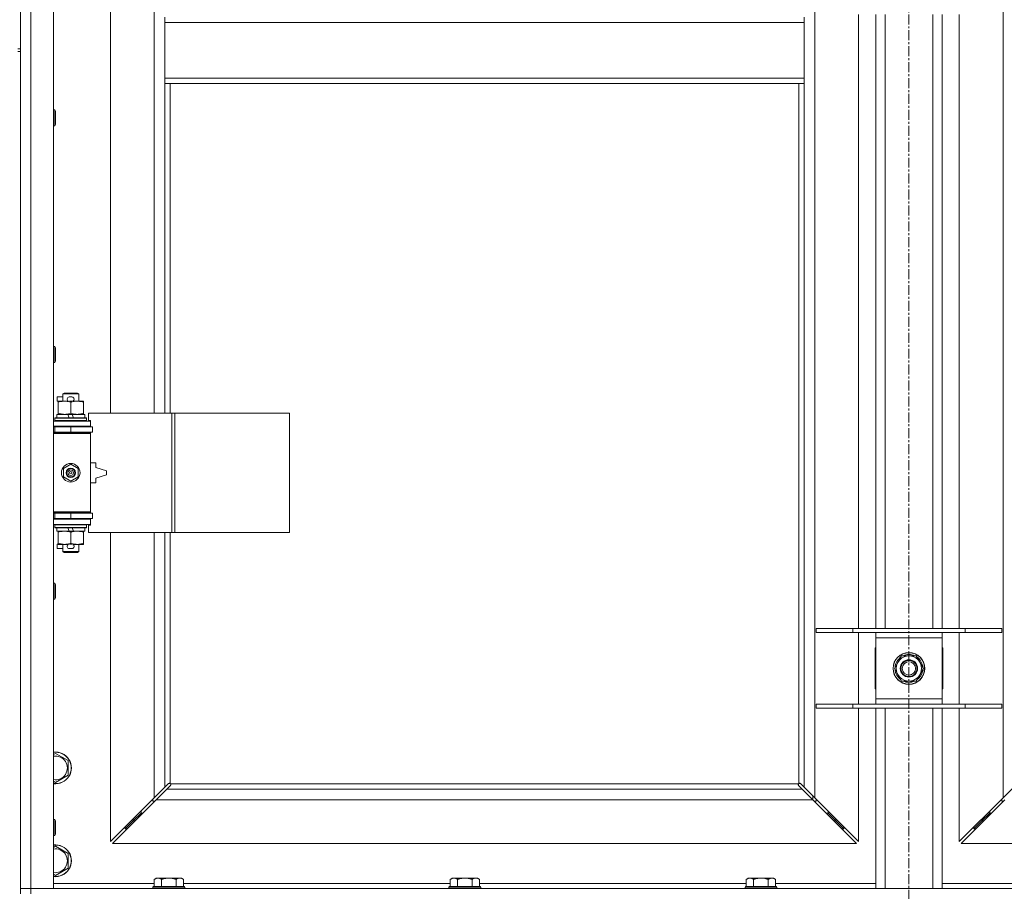
# Model space of a CAD drawing. Units: millimetres. Extents: x 0 to 45901, y -11 to 31500.
# Drawn here: x 13183 to 13925, y 22021 to 22678 of the extents above; entities that cross this region are included whole.
import ezdxf

# ---------------------------------------------------------------- set-up
doc = ezdxf.new("R2010")
doc.units = ezdxf.units.MM
doc.linetypes.add('K5LT_AXLED', pattern=[12, 7.5, -1.5, 1.5, -1.5])
doc.linetypes.add('K5LT_THIN', pattern=[0])
for name, color, linetype, true_color in [('OSI', 2, 'Continuous', 0xffff00), ('R', 1, 'Continuous', 0xff0000), ('WELDING', 7, 'Continuous', 0xffffff)]:
    doc.layers.add(name, color=color, linetype=linetype, true_color=true_color)

msp = doc.modelspace()

# ---------------------------------------------------------------- linework, layer by layer
at = {"layer": 'OSI', "color": 30, "linetype": 'K5LT_AXLED', "lineweight": 18, "true_color": 0xff8000}
msp.add_line((13853.44, 24589.93), (13853.44, 21235.93), dxfattribs=at)
at = {"layer": 'R', "color": 7, "linetype": 'K5LT_THIN', "lineweight": 18}
for p, q in [((13191.44, 23923.93), (13191.44, 22022.93)), ((13208.44, 23923.93), (13208.44, 22022.93)), ((13782.44, 23855.52), (13782.44, 22091.35)), ((13924.44, 22091.35), (13924.44, 23855.52)), ((13183.44, 23290.93), (13183.44, 22655.93)), ((13251.44, 22928.43), (13251.44, 22381.43)), ((13284.44, 22381.43), (13284.44, 22928.43)), ((13815.44, 22218.93), (13815.44, 22681.93)), ((13828.44, 22218.93), (13828.44, 22681.93)), ((13835.44, 22218.93), (13835.44, 22681.93)), ((13871.44, 22218.93), (13871.44, 22681.93)), ((13878.44, 22218.93), (13878.44, 22681.93)), ((13891.44, 22681.93), (13891.44, 22218.93)), ((13292.44, 22679.93), (13292.44, 22675.93)), ((13292.44, 22675.93), (13774.44, 22675.93)), ((13292.44, 22675.93), (13292.44, 22633.93)), ((13774.44, 22679.93), (13774.44, 22675.93)), ((13774.44, 22675.93), (13774.44, 22633.93)), ((13181.44, 22655.93), (13183.44, 22655.93)), ((13181.44, 22653.93), (13183.44, 22653.93)), ((13183.44, 22653.93), (13183.44, 22655.93)), ((13183.44, 22653.93), (13183.44, 22018.93)), ((13292.44, 22633.93), (13292.44, 22629.93)), ((13292.44, 22633.93), (13774.44, 22633.93)), ((13292.44, 22629.93), (13774.44, 22629.93)), ((13292.44, 22629.93), (13292.44, 22381.43)), ((13296.44, 22629.93), (13296.44, 22381.43)), ((13770.44, 22102.19), (13770.44, 22629.93)), ((13774.44, 22633.93), (13774.44, 22629.93)), ((13774.44, 22099.35), (13774.44, 22629.93)), ((13208.44, 22609.93), (13209.37, 22609.93)), ((13209.37, 22609.93), (13209.94, 22608.93)), ((13209.37, 22609.93), (13209.37, 22597.93)), ((13209.94, 22608.93), (13209.94, 22598.93)), ((13208.44, 22597.93), (13209.37, 22597.93)), ((13209.37, 22597.93), (13209.94, 22598.93)), ((13208.44, 22431.6), (13209.37, 22431.6)), ((13209.37, 22431.6), (13209.94, 22430.6)), ((13209.37, 22431.6), (13209.37, 22419.6)), ((13209.94, 22430.6), (13209.94, 22420.6)), ((13208.44, 22419.6), (13209.37, 22419.6)), ((13209.37, 22419.6), (13209.94, 22420.6)), ((13211.24, 22390.33), (13211.24, 22393.53)), ((13215.44, 22393.53), (13211.24, 22393.53)), ((13215.44, 22395.85), (13216.44, 22396.43)), ((13215.44, 22395.85), (13227.44, 22395.85)), ((13215.44, 22390.43), (13215.44, 22395.85)), ((13216.44, 22396.43), (13226.44, 22396.43)), ((13222.34, 22393.53), (13220.34, 22393.53)), ((13227.44, 22395.85), (13226.44, 22396.43)), ((13227.44, 22390.43), (13227.44, 22395.85)), ((13211.94, 22390.33), (13211.24, 22390.33)), ((13211.94, 22389.58), (13211.94, 22390.43)), ((13211.94, 22390.43), (13219.79, 22390.43)), ((13211.94, 22381.28), (13211.94, 22389.58)), ((13222.3, 22390.33), (13220.39, 22390.33)), ((13221.44, 22381.28), (13221.44, 22389.58)), ((13222.9, 22390.43), (13226.19, 22390.43)), ((13226.19, 22390.43), (13230.94, 22390.43)), ((13230.94, 22390.43), (13230.94, 22389.58)), ((13230.94, 22381.28), (13230.94, 22389.58)), ((13209.44, 22377.63), (13209.62, 22377.93)), ((13209.44, 22375.73), (13209.44, 22377.63)), ((13209.44, 22377.63), (13233.44, 22377.63)), ((13209.62, 22377.93), (13233.27, 22377.93)), ((13210.94, 22377.93), (13210.94, 22380.43)), ((13210.94, 22380.43), (13219.14, 22380.43)), ((13211.94, 22380.43), (13211.94, 22381.28)), ((13222.45, 22380.43), (13219.14, 22380.43)), ((13219.14, 22380.43), (13220.31, 22377.93)), ((13222.45, 22380.43), (13223.62, 22377.93)), ((13222.45, 22380.43), (13231.94, 22380.43)), ((13230.94, 22381.28), (13230.94, 22380.43)), ((13231.94, 22377.93), (13231.94, 22380.43)), ((13233.44, 22377.63), (13233.27, 22377.93)), ((13233.44, 22375.73), (13233.44, 22377.63)), ((13297.61, 22381.43), (13234.74, 22381.43)), ((13234.74, 22381.43), (13234.74, 22375.93)), ((13300, 22381.43), (13297.61, 22381.43)), ((13297.61, 22381.43), (13297.61, 22291.43)), ((13300, 22381.43), (13300, 22291.43)), ((13386.36, 22381.43), (13300, 22381.43)), ((13386.36, 22381.43), (13386.36, 22291.43)), ((13208.44, 22375.43), (13236.44, 22375.43)), ((13208.44, 22371.43), (13236.44, 22371.43)), ((13208.44, 22370.93), (13209.44, 22370.93)), ((13209.44, 22375.73), (13209.62, 22375.43)), ((13209.44, 22375.73), (13233.44, 22375.73)), ((13209.44, 22370.93), (13221.44, 22370.93)), ((13209.44, 22366.93), (13209.44, 22370.93)), ((13215.44, 22370.93), (13215.44, 22371.43)), ((13221.44, 22366.93), (13221.44, 22370.93)), ((13221.44, 22370.93), (13237.94, 22370.93)), ((13227.44, 22370.93), (13227.44, 22371.43)), ((13233.44, 22375.73), (13233.27, 22375.43)), ((13234.74, 22375.93), (13236.44, 22375.93)), ((13236.44, 22375.93), (13236.44, 22375.43)), ((13236.44, 22371.43), (13236.44, 22375.43)), ((13236.44, 22371.43), (13236.44, 22370.93)), ((13237.94, 22366.93), (13237.94, 22370.93)), ((13208.44, 22366.93), (13209.44, 22366.93)), ((13208.44, 22366.43), (13235.94, 22366.43)), ((13208.44, 22365.93), (13236.44, 22365.93)), ((13209.44, 22366.93), (13221.44, 22366.93)), ((13215.44, 22366.43), (13215.44, 22366.93)), ((13221.44, 22366.93), (13237.94, 22366.93)), ((13227.44, 22366.43), (13227.44, 22366.93)), ((13236.44, 22365.93), (13235.94, 22366.43)), ((13236.44, 22366.93), (13236.44, 22365.93)), ((13236.44, 22306.93), (13236.44, 22365.93)), ((13215.94, 22339.61), (13221.44, 22342.78)), ((13215.94, 22333.26), (13215.94, 22339.61)), ((13221.44, 22342.78), (13226.94, 22339.61)), ((13226.94, 22339.61), (13226.94, 22333.26)), ((13240.44, 22343.93), (13236.44, 22343.93)), ((13240.44, 22340.43), (13240.44, 22343.93)), ((13248.44, 22337.93), (13240.44, 22340.43)), ((13221.44, 22330.08), (13215.94, 22333.26)), ((13226.94, 22333.26), (13221.44, 22330.08)), ((13240.44, 22332.43), (13248.44, 22334.93)), ((13240.44, 22328.93), (13240.44, 22332.43)), ((13248.44, 22334.93), (13248.44, 22337.93)), ((13236.44, 22328.93), (13240.44, 22328.93)), ((13208.44, 22306.93), (13236.44, 22306.93)), ((13208.44, 22306.43), (13235.94, 22306.43)), ((13209.44, 22305.93), (13208.44, 22305.93)), ((13209.44, 22305.93), (13209.44, 22301.93)), ((13221.44, 22305.93), (13209.44, 22305.93)), ((13215.44, 22305.93), (13215.44, 22306.43)), ((13221.44, 22305.93), (13221.44, 22301.93)), ((13237.94, 22305.93), (13221.44, 22305.93)), ((13227.44, 22305.93), (13227.44, 22306.43)), ((13236.44, 22306.93), (13235.94, 22306.43)), ((13236.44, 22306.93), (13236.44, 22305.93)), ((13237.94, 22305.93), (13237.94, 22301.93)), ((13209.44, 22301.93), (13208.44, 22301.93)), ((13236.44, 22301.43), (13208.44, 22301.43)), ((13236.44, 22297.43), (13208.44, 22297.43)), ((13221.44, 22301.93), (13209.44, 22301.93)), ((13209.44, 22297.13), (13209.62, 22297.43)), ((13209.44, 22295.23), (13209.44, 22297.13)), ((13209.44, 22297.13), (13233.44, 22297.13)), ((13209.44, 22295.23), (13209.62, 22294.93)), ((13209.44, 22295.23), (13233.44, 22295.23)), ((13209.62, 22294.93), (13233.27, 22294.93)), ((13210.94, 22292.43), (13210.94, 22294.93)), ((13215.44, 22301.43), (13215.44, 22301.93)), ((13219.14, 22294.93), (13220.31, 22292.43)), ((13237.94, 22301.93), (13221.44, 22301.93)), ((13222.45, 22294.93), (13223.62, 22292.43)), ((13227.44, 22301.43), (13227.44, 22301.93)), ((13231.94, 22292.43), (13231.94, 22294.93)), ((13233.44, 22297.13), (13233.27, 22297.43)), ((13233.44, 22295.23), (13233.27, 22294.93)), ((13233.44, 22295.23), (13233.44, 22297.13)), ((13236.44, 22296.93), (13234.74, 22296.93)), ((13234.74, 22296.93), (13234.74, 22291.43)), ((13236.44, 22301.93), (13236.44, 22301.43)), ((13236.44, 22301.43), (13236.44, 22297.43)), ((13236.44, 22297.43), (13236.44, 22296.93)), ((13210.94, 22292.43), (13220.31, 22292.43)), ((13211.94, 22291.58), (13211.94, 22292.43)), ((13211.94, 22283.28), (13211.94, 22291.58)), ((13220.31, 22292.43), (13223.62, 22292.43)), ((13221.44, 22283.28), (13221.44, 22291.58)), ((13223.62, 22292.43), (13231.94, 22292.43)), ((13230.94, 22292.43), (13230.94, 22291.58)), ((13230.94, 22283.28), (13230.94, 22291.58)), ((13297.61, 22291.43), (13234.74, 22291.43)), ((13251.44, 22291.43), (13251.44, 22058.35)), ((13284.44, 22091.35), (13284.44, 22291.43)), ((13292.44, 22291.43), (13292.44, 22099.35)), ((13296.44, 22291.43), (13296.44, 22102.19)), ((13300, 22291.43), (13297.61, 22291.43)), ((13386.36, 22291.43), (13300, 22291.43)), ((13211.24, 22279.33), (13211.24, 22282.53)), ((13211.94, 22282.53), (13211.24, 22282.53)), ((13211.94, 22282.43), (13211.94, 22283.28)), ((13216.69, 22282.43), (13211.94, 22282.43)), ((13215.44, 22277.01), (13215.44, 22282.43)), ((13219.79, 22282.43), (13216.69, 22282.43)), ((13222.3, 22282.53), (13220.39, 22282.53)), ((13226.19, 22282.43), (13222.9, 22282.43)), ((13230.94, 22282.43), (13226.19, 22282.43)), ((13227.44, 22277.01), (13227.44, 22282.43)), ((13230.94, 22283.28), (13230.94, 22282.43)), ((13215.44, 22279.33), (13211.24, 22279.33)), ((13215.44, 22277.01), (13216.44, 22276.43)), ((13215.44, 22277.01), (13227.44, 22277.01)), ((13216.44, 22276.43), (13226.44, 22276.43)), ((13222.34, 22279.33), (13220.34, 22279.33)), ((13227.44, 22277.01), (13226.44, 22276.43)), ((13208.44, 22253.26), (13209.37, 22253.26)), ((13209.37, 22253.26), (13209.94, 22252.26)), ((13209.37, 22253.26), (13209.37, 22241.26)), ((13209.94, 22252.26), (13209.94, 22242.26)), ((13208.44, 22241.26), (13209.37, 22241.26)), ((13209.37, 22241.26), (13209.94, 22242.26)), ((13783.44, 22218.93), (13811.13, 22218.93)), ((13783.44, 22215.93), (13783.44, 22218.93)), ((13783.44, 22215.93), (13811.13, 22215.93)), ((13811.13, 22218.93), (13895.75, 22218.93)), ((13811.13, 22215.93), (13811.13, 22218.93)), ((13811.13, 22215.93), (13895.75, 22215.93)), ((13815.44, 22161.93), (13815.44, 22215.93)), ((13828.44, 22211.93), (13828.44, 22215.93)), ((13878.44, 22215.93), (13878.44, 22211.93)), ((13891.44, 22215.93), (13891.44, 22161.93)), ((13895.75, 22218.93), (13923.44, 22218.93)), ((13895.75, 22215.93), (13895.75, 22218.93)), ((13895.75, 22215.93), (13923.44, 22215.93)), ((13923.44, 22215.93), (13923.44, 22218.93)), ((13828.44, 22165.93), (13828.44, 22211.93)), ((13878.44, 22211.93), (13828.44, 22211.93)), ((13878.44, 22211.93), (13878.44, 22165.93)), ((13827.94, 22204.43), (13827.94, 22173.43)), ((13828.44, 22204.43), (13827.94, 22204.43)), ((13842.47, 22188.93), (13847.96, 22198.43)), ((13847.96, 22198.43), (13853.44, 22198.43)), ((13853.44, 22198.43), (13858.93, 22198.43)), ((13858.93, 22198.43), (13864.41, 22188.93)), ((13878.94, 22204.43), (13878.44, 22204.43)), ((13878.94, 22173.43), (13878.94, 22204.43)), ((13847.96, 22179.43), (13842.47, 22188.93)), ((13864.41, 22188.93), (13858.93, 22179.43)), ((13863.09, 22186.63), (13863.69, 22186.63)), ((13863.76, 22187.8), (13863.88, 22187.8)), ((13863.89, 22189.94), (13863.83, 22189.94)), ((13853.44, 22179.43), (13847.96, 22179.43)), ((13858.93, 22179.43), (13853.44, 22179.43)), ((13827.94, 22173.43), (13828.44, 22173.43)), ((13878.44, 22173.43), (13878.94, 22173.43)), ((13783.44, 22161.93), (13811.13, 22161.93)), ((13783.44, 22158.93), (13783.44, 22161.93)), ((13811.13, 22161.93), (13895.75, 22161.93)), ((13811.13, 22158.93), (13811.13, 22161.93)), ((13828.44, 22161.93), (13828.44, 22165.93)), ((13828.44, 22165.93), (13878.44, 22165.93)), ((13878.44, 22165.93), (13878.44, 22161.93)), ((13895.75, 22161.93), (13923.44, 22161.93)), ((13895.75, 22158.93), (13895.75, 22161.93)), ((13923.44, 22158.93), (13923.44, 22161.93)), ((13783.44, 22158.93), (13811.13, 22158.93)), ((13811.13, 22158.93), (13895.75, 22158.93)), ((13815.44, 22058.35), (13815.44, 22158.93)), ((13828.44, 22022.93), (13828.44, 22158.93)), ((13835.44, 22022.93), (13835.44, 22158.93)), ((13871.44, 22022.93), (13871.44, 22158.93)), ((13878.44, 22022.93), (13878.44, 22158.93)), ((13891.44, 22158.93), (13891.44, 22058.35)), ((13895.75, 22158.93), (13923.44, 22158.93)), ((13208.44, 22124.04), (13209.94, 22124.9)), ((13209.94, 22124.9), (13219.44, 22119.42)), ((13219.44, 22119.42), (13219.44, 22108.45)), ((13209.94, 22102.96), (13208.44, 22103.83)), ((13219.44, 22108.45), (13209.94, 22102.96)), ((13292.44, 22099.35), (13295.2, 22102.1)), ((13295.63, 22102.33), (13295.86, 22102.33)), ((13296.7, 22101.93), (13770.18, 22101.93)), ((13771.26, 22102.33), (13771.03, 22102.33)), ((13771.15, 22102.34), (13771.15, 22102.34)), ((13771.69, 22102.1), (13774.44, 22099.35)), ((13284.44, 22091.35), (13292.44, 22099.35)), ((13293.86, 22097.93), (13285.86, 22089.93)), ((13296.61, 22100.69), (13293.86, 22097.93)), ((13293.86, 22097.93), (13773.03, 22097.93)), ((13296.84, 22101.11), (13296.84, 22101.34)), ((13296.85, 22101.23), (13296.85, 22101.23)), ((13770.04, 22101.11), (13770.04, 22101.34)), ((13773.03, 22097.93), (13770.27, 22100.69)), ((13781.03, 22089.93), (13773.03, 22097.93)), ((13774.44, 22099.35), (13782.44, 22091.35)), ((13924.44, 22091.35), (13932.44, 22099.35)), ((13251.44, 22058.35), (13284.44, 22091.35)), ((13285.86, 22089.93), (13252.86, 22056.93)), ((13283.44, 22090.35), (13283.44, 22088.93)), ((13283.44, 22088.93), (13284.86, 22088.93)), ((13781.03, 22089.93), (13285.86, 22089.93)), ((13780.94, 22092.85), (13780.94, 22090.02)), ((13814.03, 22056.93), (13781.03, 22089.93)), ((13782.03, 22088.93), (13783.44, 22088.93)), ((13782.44, 22091.35), (13815.44, 22058.35)), ((13783.44, 22088.93), (13783.44, 22090.35)), ((13891.44, 22058.35), (13924.44, 22091.35)), ((13925.86, 22089.93), (13892.86, 22056.93)), ((13923.44, 22090.35), (13923.44, 22088.93)), ((13923.44, 22088.93), (13924.86, 22088.93)), ((13274.44, 22079.93), (13268.44, 22073.93)), ((13274.44, 22079.93), (13268.44, 22073.93)), ((13274.44, 22081.35), (13274.44, 22079.93)), ((13274.44, 22079.93), (13275.86, 22079.93)), ((13791.03, 22079.93), (13792.44, 22079.93)), ((13792.44, 22079.93), (13792.44, 22081.35)), ((13792.44, 22079.93), (13798.44, 22073.93)), ((13792.44, 22079.93), (13798.44, 22073.93)), ((13914.44, 22079.93), (13908.44, 22073.93)), ((13914.44, 22079.93), (13908.44, 22073.93)), ((13914.44, 22079.93), (13914.44, 22081.35)), ((13915.86, 22079.93), (13914.44, 22079.93)), ((13208.44, 22074.93), (13209.37, 22074.93)), ((13209.37, 22074.93), (13209.94, 22073.93)), ((13209.37, 22074.93), (13209.37, 22062.93)), ((13209.94, 22073.93), (13209.94, 22063.93)), ((13268.44, 22073.93), (13262.44, 22067.93)), ((13268.44, 22073.93), (13262.44, 22067.93)), ((13268.44, 22075.35), (13268.44, 22073.93)), ((13268.44, 22073.93), (13269.86, 22073.93)), ((13797.03, 22073.93), (13798.44, 22073.93)), ((13798.44, 22073.93), (13798.44, 22075.35)), ((13798.44, 22073.93), (13804.44, 22067.93)), ((13798.44, 22073.93), (13804.44, 22067.93)), ((13908.44, 22073.93), (13902.44, 22067.93)), ((13908.44, 22073.93), (13902.44, 22067.93)), ((13908.44, 22073.93), (13908.44, 22075.35)), ((13909.86, 22073.93), (13908.44, 22073.93)), ((13262.44, 22069.35), (13262.44, 22067.93)), ((13262.44, 22067.93), (13263.86, 22067.93)), ((13803.03, 22067.93), (13804.44, 22067.93)), ((13804.44, 22067.93), (13804.44, 22069.35)), ((13902.44, 22067.93), (13902.44, 22069.35)), ((13903.86, 22067.93), (13902.44, 22067.93)), ((13208.44, 22062.93), (13209.37, 22062.93)), ((13209.37, 22062.93), (13209.94, 22063.93)), ((13208.44, 22054.04), (13209.94, 22054.9)), ((13209.94, 22054.9), (13219.44, 22049.42)), ((13252.86, 22056.93), (13814.03, 22056.93)), ((13892.86, 22056.93), (14454.03, 22056.93)), ((13219.44, 22049.42), (13219.44, 22038.45)), ((13219.44, 22038.45), (13209.94, 22032.96)), ((13209.94, 22032.96), (13208.44, 22033.83)), ((13285.92, 22030.93), (13284.44, 22029.93)), ((13284.44, 22024.43), (13284.44, 22029.93)), ((13285.92, 22030.93), (13287.19, 22030.93)), ((13287.19, 22030.93), (13295.44, 22030.93)), ((13289.94, 22024.43), (13289.94, 22029.93)), ((13295.44, 22030.93), (13303.69, 22030.93)), ((13300.94, 22024.43), (13300.94, 22029.93)), ((13303.69, 22030.93), (13304.97, 22030.93)), ((13304.97, 22030.93), (13306.44, 22029.93)), ((13306.44, 22024.43), (13306.44, 22029.93)), ((13509.12, 22030.93), (13507.64, 22029.93)), ((13507.64, 22024.43), (13507.64, 22029.93)), ((13509.12, 22030.93), (13510.39, 22030.93)), ((13510.39, 22030.93), (13518.64, 22030.93)), ((13513.14, 22024.43), (13513.14, 22029.93)), ((13518.64, 22030.93), (13526.89, 22030.93)), ((13524.14, 22024.43), (13524.14, 22029.93)), ((13526.89, 22030.93), (13528.17, 22030.93)), ((13528.17, 22030.93), (13529.64, 22029.93)), ((13529.64, 22024.43), (13529.64, 22029.93)), ((13732.32, 22030.93), (13730.84, 22029.93)), ((13730.84, 22024.43), (13730.84, 22029.93)), ((13732.32, 22030.93), (13733.59, 22030.93)), ((13733.59, 22030.93), (13741.84, 22030.93)), ((13736.34, 22024.43), (13736.34, 22029.93)), ((13741.84, 22030.93), (13750.09, 22030.93)), ((13747.34, 22024.43), (13747.34, 22029.93)), ((13750.09, 22030.93), (13751.37, 22030.93)), ((13751.37, 22030.93), (13752.84, 22029.93)), ((13752.84, 22024.43), (13752.84, 22029.93)), ((13183.44, 22022.93), (13191.44, 22022.93)), ((13191.44, 22022.93), (13183.44, 22022.93)), ((13191.44, 22018.93), (13191.44, 22022.93)), ((13208.44, 22022.93), (13191.44, 22022.93)), ((13191.44, 22022.93), (14515.44, 22022.93)), ((13208.44, 22026.93), (13284.44, 22026.93)), ((13283.74, 22024.43), (13283.44, 22024.13)), ((13283.44, 22022.93), (13283.44, 22024.13)), ((13283.44, 22024.13), (13307.44, 22024.13)), ((13283.74, 22024.43), (13307.14, 22024.43)), ((13306.44, 22026.93), (13507.64, 22026.93)), ((13307.14, 22024.43), (13307.44, 22024.13)), ((13307.44, 22022.93), (13307.44, 22024.13)), ((13506.94, 22024.43), (13506.64, 22024.13)), ((13506.64, 22022.93), (13506.64, 22024.13)), ((13506.64, 22024.13), (13530.64, 22024.13)), ((13506.94, 22024.43), (13530.34, 22024.43)), ((13529.64, 22026.93), (13730.84, 22026.93)), ((13530.34, 22024.43), (13530.64, 22024.13)), ((13530.64, 22022.93), (13530.64, 22024.13)), ((13730.14, 22024.43), (13729.84, 22024.13)), ((13729.84, 22022.93), (13729.84, 22024.13)), ((13729.84, 22024.13), (13753.84, 22024.13)), ((13730.14, 22024.43), (13753.54, 22024.43)), ((13752.84, 22026.93), (13828.44, 22026.93)), ((13753.54, 22024.43), (13753.84, 22024.13)), ((13753.84, 22022.93), (13753.84, 22024.13)), ((13878.44, 22026.93), (13954.04, 22026.93))]:
    msp.add_line(p, q, dxfattribs=at)
for centre, radius in [((13221.44, 22336.43), 7), ((13221.44, 22336.43), 3.49), ((13221.44, 22336.43), 3.49), ((13221.44, 22336.43), 3.25), ((13221.44, 22336.43), 3.19), ((13221.44, 22336.43), 3.19), ((13221.44, 22336.43), 2.1), ((13221.44, 22336.43), 0.9), ((13853.44, 22188.93), 12), ((13853.44, 22188.93), 11.83), ((13853.44, 22188.93), 6.5), ((13853.44, 22188.93), 6), ((13853.44, 22188.93), 5)]:
    msp.add_circle(centre, radius, dxfattribs=at)
for centre, radius, start, end in [((13220.34, 22391.93), 1.6, 90, 249.63587), ((13222.34, 22391.93), 1.6, 290.36413, 90), ((13209.44, 22362.93), 4, 61.04498, 90), ((13209.44, 22309.93), 4, 270, 298.95502), ((13220.34, 22280.93), 1.6, 110.36413, 270), ((13222.34, 22280.93), 1.6, 270, 69.63587), ((13853.44, 22188.93), 9.5, 90, 270), ((13853.44, 22188.93), 10.5, 64.79123, 115.20877), ((13853.44, 22188.93), 9.5, 270, 90), ((13853.44, 22188.93), 10.5, 124.79123, 175.20877), ((13853.44, 22188.93), 10.5, 5.53239, 55.20877), ((13853.44, 22188.93), 10.5, 184.79123, 235.20877), ((13853.44, 22188.93), 10.5, 304.79123, 347.35895), ((13853.44, 22188.93), 10.5, 347.35895, 353.81052), ((13853.44, 22188.93), 10.5, 244.79123, 295.20877), ((13209.94, 22113.93), 12, 262.81924, 97.18076), ((13209.94, 22113.93), 11.83, 262.71351, 97.28649), ((13209.94, 22113.93), 8.97, 260.37625, 99.62375), ((13295.88, 22101.37), 1, 34.4499, 55.5501), ((13771.01, 22101.37), 1, 124.4499, 145.5501), ((13209.94, 22043.93), 12, 262.81924, 97.18076), ((13209.94, 22043.93), 11.83, 262.71351, 97.28649), ((13209.94, 22043.93), 8.97, 260.37625, 99.62375)]:
    msp.add_arc(centre, radius, start, end, dxfattribs=at)
at = {"layer": 'WELDING', "color": 7, "linetype": 'K5LT_THIN', "lineweight": 18}
for p, q in [((13295.2, 22102.1), (13295.36, 22102.23)), ((13295.36, 22102.23), (13295.55, 22102.31)), ((13295.55, 22102.31), (13295.74, 22102.34)), ((13296.09, 22102.31), (13295.91, 22102.35)), ((13296.18, 22102.35), (13296.04, 22102.37)), ((13296.27, 22102.26), (13296.09, 22102.31)), ((13296.32, 22102.29), (13296.18, 22102.35)), ((13296.44, 22102.19), (13296.27, 22102.26)), ((13296.44, 22102.19), (13296.32, 22102.29)), ((13296.8, 22101.81), (13296.7, 22101.93)), ((13296.77, 22101.76), (13296.7, 22101.93)), ((13296.82, 22101.58), (13296.77, 22101.76)), ((13296.86, 22101.67), (13296.8, 22101.81)), ((13770.09, 22101.81), (13770.03, 22101.67)), ((13770.11, 22101.76), (13770.06, 22101.58)), ((13770.18, 22101.93), (13770.09, 22101.81)), ((13770.18, 22101.93), (13770.11, 22101.76)), ((13770.57, 22102.29), (13770.44, 22102.19)), ((13770.61, 22102.26), (13770.44, 22102.19)), ((13770.7, 22102.35), (13770.57, 22102.29)), ((13770.79, 22102.31), (13770.61, 22102.26)), ((13770.85, 22102.37), (13770.7, 22102.35)), ((13770.98, 22102.35), (13770.79, 22102.31)), ((13771.03, 22102.33), (13771.15, 22102.34)), ((13771.15, 22102.34), (13771.34, 22102.31)), ((13771.34, 22102.31), (13771.52, 22102.23)), ((13771.52, 22102.23), (13771.69, 22102.1)), ((13296.74, 22100.85), (13296.61, 22100.69)), ((13296.82, 22101.04), (13296.74, 22100.85)), ((13296.86, 22101.39), (13296.82, 22101.58)), ((13296.85, 22101.23), (13296.82, 22101.04)), ((13296.84, 22101.34), (13296.85, 22101.23)), ((13296.88, 22101.53), (13296.86, 22101.67)), ((13770.03, 22101.67), (13770.01, 22101.53)), ((13770.06, 22101.58), (13770.03, 22101.39)), ((13770.06, 22101.04), (13770.03, 22101.23)), ((13770.14, 22100.85), (13770.06, 22101.04)), ((13770.27, 22100.69), (13770.14, 22100.85))]:
    msp.add_line(p, q, dxfattribs=at)
for centre, radius, start, end in [((13295.74, 22101.64), 0.697, 80.50301, 89.99998), ((13296.04, 22101.85), 0.513, 90.05465, 111.07262), ((13770.85, 22101.85), 0.513, 68.91014, 89.96266), ((13296.36, 22101.53), 0.513, 338.91014, 359.96266), ((13770.52, 22101.53), 0.513, 180.05465, 201.07262), ((13770.73, 22101.23), 0.697, 170.50301, 179.99998)]:
    msp.add_arc(centre, radius, start, end, dxfattribs=at)
for points, knots in [([(13221.44, 22389.58), (13220.88, 22389.77), (13220.07, 22390.01), (13219.07, 22390.21), (13218.48, 22390.31), (13217.96, 22390.37), (13217.36, 22390.42), (13216.74, 22390.44), (13216.13, 22390.42), (13215.68, 22390.39), (13215.18, 22390.34), (13214.54, 22390.26), (13213.4, 22390.03), (13212.52, 22389.78), (13211.94, 22389.58)], [0, 0, 0, 0, 2.72415, 3.912285, 4.716446, 5.530362, 6.353984, 7.500189, 8.40607, 9.211142, 9.605533, 10.761675, 12.184093, 15, 15, 15, 15]), ([(13226.19, 22390.43), (13225.87, 22390.43), (13225.33, 22390.41), (13224.48, 22390.32), (13223.57, 22390.17), (13222.53, 22389.92), (13221.8, 22389.7), (13221.44, 22389.58)], [0, 0, 0, 0, 1.597458, 2.676777, 4.235764, 6.182879, 8, 8, 8, 8]), ([(13230.94, 22389.58), (13230.37, 22389.78), (13229.52, 22390.02), (13228.41, 22390.24), (13227.69, 22390.35), (13226.95, 22390.42), (13226.47, 22390.43), (13226.19, 22390.43)], [0, 0, 0, 0, 3.005828, 4.318193, 5.5895, 6.632109, 8, 8, 8, 8]), ([(13211.94, 22381.28), (13212.44, 22381.11), (13213.2, 22380.89), (13214.17, 22380.68), (13214.84, 22380.56), (13215.45, 22380.49), (13216.08, 22380.44), (13216.49, 22380.43), (13216.69, 22380.43)], [0, 0, 0, 0, 2.905563, 4.375924, 5.511195, 6.679161, 7.850161, 9, 9, 9, 9]), ([(13216.69, 22380.43), (13216.91, 22380.43), (13217.34, 22380.44), (13217.98, 22380.49), (13218.62, 22380.57), (13219.42, 22380.71), (13220.36, 22380.94), (13221.09, 22381.16), (13221.44, 22381.28)], [0, 0, 0, 0, 1.192024, 2.404251, 3.60809, 4.765234, 6.955738, 9, 9, 9, 9]), ([(13221.44, 22381.28), (13221.87, 22381.14), (13222.62, 22380.91), (13223.62, 22380.68), (13224.44, 22380.55), (13225.18, 22380.47), (13225.77, 22380.44), (13226.1, 22380.43), (13226.19, 22380.43)], [0, 0, 0, 0, 2.494996, 4.309231, 5.73815, 7.133977, 8.472011, 9, 9, 9, 9]), ([(13226.19, 22380.43), (13226.5, 22380.43), (13227.12, 22380.45), (13227.88, 22380.54), (13228.74, 22380.68), (13229.71, 22380.9), (13230.53, 22381.14), (13230.94, 22381.28)], [0, 0, 0, 0, 1.523216, 3.057663, 3.814901, 5.878539, 8, 8, 8, 8]), ([(13221.44, 22291.58), (13220.88, 22291.77), (13220.07, 22292.01), (13219.07, 22292.21), (13218.48, 22292.31), (13217.96, 22292.37), (13217.36, 22292.42), (13216.74, 22292.44), (13216.13, 22292.42), (13215.68, 22292.39), (13215.18, 22292.34), (13214.54, 22292.26), (13213.4, 22292.03), (13212.52, 22291.78), (13211.94, 22291.58)], [0, 0, 0, 0, 2.72415, 3.912285, 4.716446, 5.530362, 6.353984, 7.500189, 8.40607, 9.211142, 9.605533, 10.761675, 12.184093, 15, 15, 15, 15]), ([(13226.19, 22292.43), (13225.87, 22292.43), (13225.33, 22292.41), (13224.48, 22292.32), (13223.57, 22292.17), (13222.53, 22291.92), (13221.8, 22291.7), (13221.44, 22291.58)], [0, 0, 0, 0, 1.597458, 2.676777, 4.235764, 6.182879, 8, 8, 8, 8]), ([(13230.94, 22291.58), (13230.37, 22291.78), (13229.52, 22292.02), (13228.41, 22292.24), (13227.69, 22292.35), (13226.95, 22292.42), (13226.47, 22292.43), (13226.19, 22292.43)], [0, 0, 0, 0, 3.005828, 4.318193, 5.5895, 6.632109, 8, 8, 8, 8]), ([(13211.94, 22283.28), (13212.44, 22283.11), (13213.2, 22282.89), (13214.17, 22282.68), (13214.84, 22282.56), (13215.45, 22282.49), (13216.08, 22282.44), (13216.49, 22282.43), (13216.69, 22282.43)], [0, 0, 0, 0, 2.905563, 4.375924, 5.511195, 6.679161, 7.850161, 9, 9, 9, 9]), ([(13216.69, 22282.43), (13216.91, 22282.43), (13217.34, 22282.44), (13217.98, 22282.49), (13218.62, 22282.57), (13219.42, 22282.71), (13220.36, 22282.94), (13221.09, 22283.16), (13221.44, 22283.28)], [0, 0, 0, 0, 1.192024, 2.404251, 3.60809, 4.765234, 6.955738, 9, 9, 9, 9]), ([(13221.44, 22283.28), (13221.87, 22283.14), (13222.62, 22282.91), (13223.62, 22282.68), (13224.44, 22282.55), (13225.18, 22282.47), (13225.77, 22282.44), (13226.1, 22282.43), (13226.19, 22282.43)], [0, 0, 0, 0, 2.494996, 4.309231, 5.73815, 7.133977, 8.472011, 9, 9, 9, 9]), ([(13226.19, 22282.43), (13226.5, 22282.43), (13227.12, 22282.45), (13227.88, 22282.54), (13228.74, 22282.68), (13229.71, 22282.9), (13230.53, 22283.14), (13230.94, 22283.28)], [0, 0, 0, 0, 1.523216, 3.057663, 3.814901, 5.878539, 8, 8, 8, 8]), ([(13284.44, 22029.93), (13284.63, 22030.06), (13284.91, 22030.23), (13285.37, 22030.48), (13285.79, 22030.67), (13286.25, 22030.81), (13286.64, 22030.9), (13286.96, 22030.93), (13287.13, 22030.93), (13287.19, 22030.93)], [0, 0, 0, 0, 2.066603, 3.173746, 5.147824, 6.604769, 8.158967, 9.382212, 10, 10, 10, 10]), ([(13287.19, 22030.93), (13287.32, 22030.93), (13287.57, 22030.92), (13287.97, 22030.85), (13288.4, 22030.74), (13288.83, 22030.57), (13289.35, 22030.31), (13289.7, 22030.09), (13289.94, 22029.93)], [0, 0, 0, 0, 1.223859, 2.39982, 3.845706, 5.448847, 6.557806, 9, 9, 9, 9]), ([(13289.94, 22029.93), (13290.06, 22029.97), (13290.36, 22030.07), (13290.95, 22030.25), (13291.77, 22030.48), (13292.63, 22030.66), (13293.43, 22030.79), (13293.98, 22030.86), (13294.43, 22030.9), (13294.77, 22030.92), (13295.11, 22030.93), (13295.33, 22030.93), (13295.44, 22030.93)], [0, 0, 0, 0, 1.445393, 3.758023, 7.226967, 11.441055, 14.080791, 16.720528, 18.040396, 19.360264, 20.680132, 22, 22, 22, 22]), ([(13295.44, 22030.93), (13295.58, 22030.93), (13295.86, 22030.93), (13296.27, 22030.91), (13296.68, 22030.88), (13297.22, 22030.82), (13297.88, 22030.73), (13298.81, 22030.55), (13299.65, 22030.34), (13300.4, 22030.11), (13300.76, 22029.99), (13300.94, 22029.93)], [0, 0, 0, 0, 1.619608, 3.239216, 4.858824, 6.478431, 9.606212, 12.733992, 17.553195, 19.776598, 22, 22, 22, 22]), ([(13300.94, 22029.93), (13301.13, 22030.06), (13301.41, 22030.23), (13301.87, 22030.48), (13302.29, 22030.67), (13302.75, 22030.81), (13303.14, 22030.9), (13303.46, 22030.93), (13303.63, 22030.93), (13303.69, 22030.93)], [0, 0, 0, 0, 2.066603, 3.173746, 5.147824, 6.604769, 8.158967, 9.382212, 10, 10, 10, 10]), ([(13303.69, 22030.93), (13303.82, 22030.93), (13304.07, 22030.92), (13304.47, 22030.85), (13304.9, 22030.74), (13305.33, 22030.57), (13305.85, 22030.31), (13306.2, 22030.09), (13306.44, 22029.93)], [0, 0, 0, 0, 1.223859, 2.39982, 3.845706, 5.448847, 6.557806, 9, 9, 9, 9]), ([(13507.64, 22029.93), (13507.83, 22030.06), (13508.11, 22030.23), (13508.57, 22030.48), (13508.99, 22030.67), (13509.45, 22030.81), (13509.84, 22030.9), (13510.16, 22030.93), (13510.33, 22030.93), (13510.39, 22030.93)], [0, 0, 0, 0, 2.066603, 3.173746, 5.147824, 6.604769, 8.158967, 9.382212, 10, 10, 10, 10]), ([(13510.39, 22030.93), (13510.52, 22030.93), (13510.77, 22030.92), (13511.17, 22030.85), (13511.6, 22030.74), (13512.03, 22030.57), (13512.55, 22030.31), (13512.9, 22030.09), (13513.14, 22029.93)], [0, 0, 0, 0, 1.223859, 2.39982, 3.845706, 5.448847, 6.557806, 9, 9, 9, 9]), ([(13513.14, 22029.93), (13513.26, 22029.97), (13513.56, 22030.07), (13514.15, 22030.25), (13514.97, 22030.48), (13515.83, 22030.66), (13516.63, 22030.79), (13517.18, 22030.86), (13517.63, 22030.9), (13517.97, 22030.92), (13518.31, 22030.93), (13518.53, 22030.93), (13518.64, 22030.93)], [0, 0, 0, 0, 1.445393, 3.758023, 7.226967, 11.441055, 14.080791, 16.720528, 18.040396, 19.360264, 20.680132, 22, 22, 22, 22]), ([(13518.64, 22030.93), (13518.78, 22030.93), (13519.06, 22030.93), (13519.47, 22030.91), (13519.88, 22030.88), (13520.42, 22030.82), (13521.08, 22030.73), (13522.01, 22030.55), (13522.85, 22030.34), (13523.6, 22030.11), (13523.96, 22029.99), (13524.14, 22029.93)], [0, 0, 0, 0, 1.619608, 3.239216, 4.858824, 6.478431, 9.606212, 12.733992, 17.553195, 19.776598, 22, 22, 22, 22]), ([(13524.14, 22029.93), (13524.33, 22030.06), (13524.61, 22030.23), (13525.07, 22030.48), (13525.49, 22030.67), (13525.95, 22030.81), (13526.34, 22030.9), (13526.66, 22030.93), (13526.83, 22030.93), (13526.89, 22030.93)], [0, 0, 0, 0, 2.066603, 3.173746, 5.147824, 6.604769, 8.158967, 9.382212, 10, 10, 10, 10]), ([(13526.89, 22030.93), (13527.02, 22030.93), (13527.27, 22030.92), (13527.67, 22030.85), (13528.1, 22030.74), (13528.53, 22030.57), (13529.05, 22030.31), (13529.4, 22030.09), (13529.64, 22029.93)], [0, 0, 0, 0, 1.223859, 2.39982, 3.845706, 5.448847, 6.557806, 9, 9, 9, 9]), ([(13730.84, 22029.93), (13731.03, 22030.06), (13731.31, 22030.23), (13731.77, 22030.48), (13732.19, 22030.67), (13732.65, 22030.81), (13733.04, 22030.9), (13733.36, 22030.93), (13733.53, 22030.93), (13733.59, 22030.93)], [0, 0, 0, 0, 2.066603, 3.173746, 5.147824, 6.604769, 8.158967, 9.382212, 10, 10, 10, 10]), ([(13733.59, 22030.93), (13733.72, 22030.93), (13733.97, 22030.92), (13734.37, 22030.85), (13734.8, 22030.74), (13735.23, 22030.57), (13735.75, 22030.31), (13736.1, 22030.09), (13736.34, 22029.93)], [0, 0, 0, 0, 1.223859, 2.39982, 3.845706, 5.448847, 6.557806, 9, 9, 9, 9]), ([(13736.34, 22029.93), (13736.46, 22029.97), (13736.76, 22030.07), (13737.35, 22030.25), (13738.17, 22030.48), (13739.03, 22030.66), (13739.83, 22030.79), (13740.38, 22030.86), (13740.83, 22030.9), (13741.17, 22030.92), (13741.51, 22030.93), (13741.73, 22030.93), (13741.84, 22030.93)], [0, 0, 0, 0, 1.445393, 3.758023, 7.226967, 11.441055, 14.080791, 16.720528, 18.040396, 19.360264, 20.680132, 22, 22, 22, 22]), ([(13741.84, 22030.93), (13741.98, 22030.93), (13742.26, 22030.93), (13742.67, 22030.91), (13743.08, 22030.88), (13743.62, 22030.82), (13744.28, 22030.73), (13745.21, 22030.55), (13746.05, 22030.34), (13746.8, 22030.11), (13747.16, 22029.99), (13747.34, 22029.93)], [0, 0, 0, 0, 1.619608, 3.239216, 4.858824, 6.478431, 9.606212, 12.733992, 17.553195, 19.776598, 22, 22, 22, 22]), ([(13747.34, 22029.93), (13747.53, 22030.06), (13747.81, 22030.23), (13748.27, 22030.48), (13748.69, 22030.67), (13749.15, 22030.81), (13749.54, 22030.9), (13749.86, 22030.93), (13750.03, 22030.93), (13750.09, 22030.93)], [0, 0, 0, 0, 2.066603, 3.173746, 5.147824, 6.604769, 8.158967, 9.382212, 10, 10, 10, 10]), ([(13750.09, 22030.93), (13750.22, 22030.93), (13750.47, 22030.92), (13750.87, 22030.85), (13751.3, 22030.74), (13751.73, 22030.57), (13752.25, 22030.31), (13752.6, 22030.09), (13752.84, 22029.93)], [0, 0, 0, 0, 1.223859, 2.39982, 3.845706, 5.448847, 6.557806, 9, 9, 9, 9])]:
    msp.add_open_spline(points, degree=3, knots=knots, dxfattribs=at)

doc.saveas('drawing.dxf')
